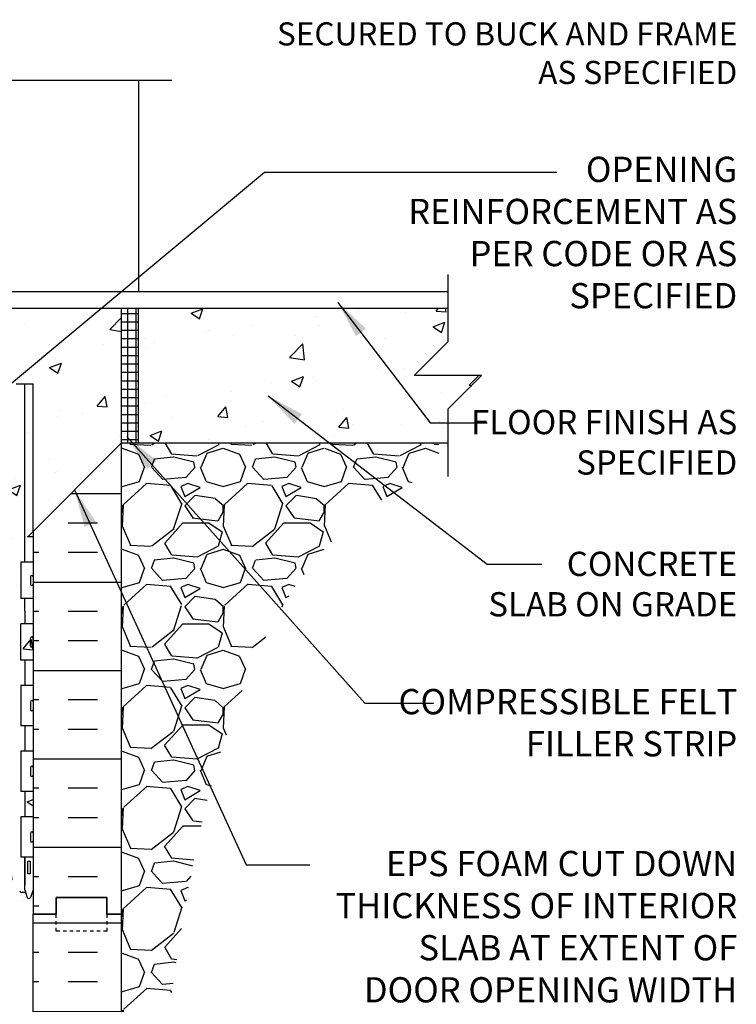
# Model space of a CAD drawing. Units: inches. Extents: x 160.8 to 211.5, y 103.1 to 183.5.
# Drawn here: x 190.2 to 211.5, y 124.5 to 153.7 of the extents above; entities that cross this region are included whole.
import ezdxf

# ---------------------------------------------------------------- set-up
doc = ezdxf.new("R2010")
doc.units = ezdxf.units.IN
doc.header["$MEASUREMENT"] = 0
doc.linetypes.add('DASHED2', pattern=[0.375, 0.25, -0.125])
for name, color, linetype in [('HATCH', 12, 'Continuous'), ('line25', 2, 'Continuous'), ('LINE50', 5, 'Continuous'), ('LINE9', 9, 'Continuous'), ('TEXT', 4, 'Continuous'), ('Web_Edge', 9, 'Continuous')]:
    doc.layers.add(name, color=color, linetype=linetype)
doc.styles.add('DIM', font='romans.shx', dxfattribs={"width": 0.7})
doc.styles.add('ROMANS', font='romans.shx', dxfattribs={"height": 0.75})
doc.styles.get("Standard").update_dxf_attribs({"font": 'romans.shx', "height": 0.75})
doc.dimstyles.new('ext_12', dxfattribs={"dimscale": 12, "dimtxt": 0.09375, "dimasz": 0.09375, "dimexe": 0.09375, "dimexo": 0.0625, "dimgap": 0.0625, "dimtad": 1, "dimdec": 1, "dimzin": 2, "dimdsep": 46, "dimlunit": 4, "dimtxsty": 'DIM', "dimcen": 0.09, "dimdle": 0.09375, "dimclrt": 4, "dimadec": 0, "dimazin": 0, "dimtfac": 1, "dimtdec": 1, "dimtmove": 2, "dimatfit": 3, "dimfxl": 0, "dimfrac": 2, "dimtolj": 1, "dimtzin": 0, "dimarcsym": 0})

msp = doc.modelspace()

# ---------------------------------------------------------------- hatches: boundary and pattern name
at = {"layer": 'HATCH'}
h = msp.add_hatch(dxfattribs=at)
h.set_pattern_fill('AR-CONC', color=256, scale=0.5, style=0)
h.paths.add_polyline_path([(190.6243711, 127.1778339), (190.6243711, 141.1772246), (190.6243711, 145.1778339), (182.6243711, 145.1778339), (182.6243711, 138.5528339), (182.6243711, 127.1778339), (182.6243711, 119.432699), (185.9015615, 119.432699), (186.6243711, 118.180756), (186.6243711, 120.7027573), (187.3576396, 119.432699), (190.6243711, 119.432699)])
h = msp.add_hatch(dxfattribs=at)
h.set_pattern_fill('AR-CONC', color=256, scale=0.5, style=0)
h.paths.add_polyline_path([(193.2493711, 145.1778339), (192.8118711, 145.1778339), (192.8118711, 144.6778339), (191.3118711, 144.6778339), (191.3118711, 145.1778339), (190.6243711, 145.1778339), (190.6243711, 138.5528339), (193.2493711, 141.1778339)])
h = msp.add_hatch(dxfattribs=at)
h.set_pattern_fill('NET', color=256, scale=2, style=0)
h.set_pattern_definition([(0, (72.18706, -12.72581), (0, 0.25), []), (90, (72.18706, -12.72581), (-0.25, 2e-17), [])])
h.paths.add_polyline_path([(193.7493711, 145.1778339), (193.2493711, 145.1778339), (193.2493711, 141.1772246), (193.2842786, 141.1778339), (193.7493711, 141.1778339)])
h = msp.add_hatch(dxfattribs=at)
h.set_pattern_fill('AR-CONC', color=256, scale=0.5, style=0)
h.paths.add_polyline_path([(203.9468906, 143.1778339), (201.9468906, 143.1778339), (202.9468906, 144.1778339), (202.9468906, 145.1778339), (193.7493711, 145.1778339), (193.7493711, 141.1772569), (202.9468906, 141.1778517), (202.9468906, 142.1778339)])
h = msp.add_hatch(dxfattribs=at)
h.set_pattern_fill('INSUL', color=256, scale=7, style=0)
h.set_pattern_definition([(180, (3116.786, -269.8317), (0, 2.625), []), (180, (3116.786, -268.9567), (0, 2.625), [0.875, -0.875]), (180, (3116.786, -268.0817), (0, 2.625), [0.875, -0.875])])
h.paths.add_polyline_path([(193.2493711, 141.1778339), (190.6243711, 138.5516153), (190.6243711, 127.1778339), (191.3118711, 127.1778339), (191.3118711, 127.6778339), (192.8118711, 127.6778339), (192.8118711, 127.1778339), (193.2493711, 127.1778339)])
h = msp.add_hatch(dxfattribs=at)
h.set_pattern_fill('GRAVEL', color=256, scale=3, style=0)
h.set_pattern_definition([(228.0128, (195.40937, 122.4327), (-23.9999947, -27.000004), [0.40361, -39.95726]), (184.9697, (195.13937, 122.1327), (36.00000315, 2.9999739), [0.6926, -68.56777]), (132.5104, (194.44937, 122.0727), (29.9999722, -33.000026), [0.48836, -48.3481]), (267.2737, (193.27937, 121.3227), (2.99998805, 60.0000009), [0.63071, -62.44067]), (292.8337, (193.24937, 120.6927), (-15.0000297, 35.9999892), [0.61847, -61.22812]), (357.2737, (193.48937, 120.1227), (-60.0000009, 2.99998805), [0.63071, -62.44067]), (37.6942, (194.11937, 120.0927), (-39.00002204, -29.9999712), [0.83409, -82.57455]), (72.2553, (194.77937, 120.6027), (21.0000323, 65.9999887), [0.78746, -77.95896]), (121.4296, (195.01937, 121.3527), (-24.0000247, 38.9999851), [0.63285, -62.65222]), (175.2364, (194.68937, 121.8927), (33.0000028, -2.9999746), [0.7225, -35.40229]), (222.3974, (193.96937, 121.9527), (-36.00002205, -32.99997625), [0.934344, -92.500125]), (138.8141, (196.24937, 121.2927), (-21.000009, 17.999992), [0.3189, -31.57153]), (171.4692, (196.00937, 121.5027), (38.9999949, -6.0000237), [0.60671, -60.06453]), (225, (195.4094, 121.5927), (-3e-16, -3), [0.42426, -3.81838]), (203.1986, (195.19937, 121.9527), (14.999999, 6.000004), [0.22847, -22.61885]), (291.8014, (194.98937, 121.8627), (-3, 9.000001), [0.3231, -15.83239]), (30.9638, (195.10937, 121.5627), (8.999994, 6.000007), [0.52479, -16.96807]), (161.565, (195.5594, 121.8327), (6, -2.999995), [0.37947, -9.10736]), (16.3895, (193.24937, 121.8627), (30.0000066, 8.9999781), [0.5316, -52.62853]), (70.3462, (193.75937, 122.0127), (-11.9999857, -33.0000064), [0.44598, -44.15222]), (293.1986, (195.55937, 122.4327), (-6.000004, 14.999999), [0.45694, -22.39037]), (343.6105, (195.73937, 122.0127), (-30.0000066, 8.9999781), [0.5316, -52.62853]), (339.444, (193.24937, 120.0027), (-15.0000055, 5.999988), [0.51264, -25.11937]), (294.7751, (193.72937, 119.8227), (-14.9999766, 33.0000103), [0.42953, -42.52393]), (66.8014, (195.58937, 119.4327), (6.000004, 14.999999), [0.45694, -22.39037]), (17.354, (195.76937, 119.8527), (-39.000006, -11.9999835), [0.50289, -49.78627]), (69.444, (194.11937, 119.4327), (-5.999988, -15.0000055), [0.25632, -25.3757]), (101.31, (195.4094, 119.4327), (-2.999993, 12.000002), [0.15297, -15.14409]), (165.9638, (195.3794, 119.5827), (9.000002, -2.999994), [0.61847, -11.75085]), (186.009, (194.77937, 119.7327), (29.9999993, 2.999998), [0.57315, -56.74177]), (303.69, (195.1094, 121.2927), (-3.000004, 6), [0.43267, -10.384]), (353.1572, (195.34937, 120.9327), (50.9999981, -6.000024), [0.75538, -74.78269]), (60.9454, (196.09937, 120.8427), (-12, -21.000001), [0.30887, -30.57802]), (90, (196.2494, 121.1127), (-3, 3), [0.18, -2.82]), (120.2564, (194.71937, 119.8227), (11.9999847, -21.0000074), [0.41677, -41.26056]), (48.0128, (194.50937, 120.1827), (23.9999947, 27.000004), [0.80722, -39.55366]), (0, (195.0494, 120.7827), (3, 3), [0.78, -2.22]), (325.3048, (195.82937, 120.7827), (-29.9999828, 21.0000258), [0.47434, -46.95982]), (254.0546, (196.21937, 120.5127), (-3, -12), [0.4368, -21.40352]), (207.646, (196.09937, 120.0927), (-56.9999874, -30.00002314), [0.711195, -70.40842]), (175.4261, (195.46937, 119.7627), (-39.0000017, 2.9999844), [0.7524, -74.48722])])
edge = h.paths.add_edge_path()
edge.add_line((193.2493711, 141.1772246), (193.2493711, 127.1778339))
edge.add_line((193.2493711, 127.1778339), (193.2493711, 119.432699))
edge.add_line((193.2493711, 119.432699), (193.9234532, 119.432699))
edge.add_spline(control_points=[(193.9234532, 119.432699), (194.0317195, 120.0780357), (194.7929439, 124.6830785), (195.4016393, 131.6061167), (198.9876248, 138.5047682), (201.8760666, 140.0051998), (202.6709724, 140.418122)], knot_values=[0, 0, 0, 0, 1.9620139328, 13.9997916935, 21.004381024, 23.6639904352, 23.6639904352, 23.6639904352, 23.6639904352], degree=3, periodic=0)
edge.add_line((202.6709724, 140.418122), (202.6709724, 141.1778339))
edge.add_line((202.6709724, 141.1778339), (193.2493711, 141.1772246))
h = msp.add_hatch(dxfattribs=at)
h.set_pattern_fill('INSUL', color=256, scale=7, style=0)
h.set_pattern_definition([(180, (3116.786, -287.8317), (0, 2.625), []), (180, (3116.786, -286.9567), (0, 2.625), [0.875, -0.875]), (180, (3116.786, -286.0817), (0, 2.625), [0.875, -0.875])])
h.paths.add_polyline_path([(190.6243711, 119.432699), (193.2493711, 119.432699), (193.2493711, 127.1778339), (192.8118711, 127.1778339), (192.8118711, 127.6778339), (191.3118711, 127.6778339), (191.3118711, 127.1778339), (190.6243711, 127.1778339)])

# ---------------------------------------------------------------- linework, layer by layer
at = {"layer": 'line25'}
for p, q in [((193.2493711, 141.1772246), (193.2493711, 145.1778339)), ((193.7493711, 141.1778339), (193.7493711, 145.1778339)), ((193.2493711, 141.1772246), (190.4550197, 138.3822246)), ((190.6243711, 138.3828339), (190.4556289, 138.3828339)), ((190.6243711, 138.5516153), (190.6243711, 127.1778339)), ((190.6243711, 138.5516153), (190.6243711, 127.1778339)), ((190.6243711, 137.6328339), (190.2594185, 137.6328339)), ((190.2594185, 137.6328339), (190.2594185, 136.5528339)), ((190.6243711, 136.5528339), (190.2594185, 136.5528339)), ((190.6243711, 135.8028339), (190.2594185, 135.8028339)), ((190.2594185, 134.7228339), (190.2594185, 135.8028339)), ((190.6243711, 134.7228339), (190.2594185, 134.7228339)), ((190.6243711, 133.9728339), (190.2594185, 133.9728339)), ((190.2594185, 133.9728339), (190.2594185, 132.7728339)), ((190.6243711, 132.7728339), (190.2594185, 132.7728339)), ((190.6243711, 132.0228339), (190.2594185, 132.0228339)), ((190.2594185, 132.0228339), (190.2594185, 130.8228339)), ((190.6243711, 130.8228339), (190.2594185, 130.8228339)), ((190.6243711, 130.0728339), (190.2594185, 130.0728339)), ((190.2594185, 130.0728339), (190.2594185, 128.8728339)), ((190.6243711, 128.8728339), (190.2594185, 128.8728339)), ((190.6243711, 119.432699), (190.6243711, 127.1778339))]:
    msp.add_line(p, q, dxfattribs=at)
at = {"layer": 'LINE50'}
for p, q in [((175.3118711, 145.1778339), (193.2493711, 145.1778339)), ((193.2493711, 145.1778339), (202.9468906, 145.1778339)), ((193.2493711, 141.1772246), (202.9468906, 141.1778517)), ((193.2493711, 127.1778339), (193.2493711, 141.1778339)), ((193.2493711, 119.432699), (193.2493711, 127.1778339))]:
    msp.add_line(p, q, dxfattribs=at)
for points in [[(190.6243711, 127.1778339), (191.3118711, 127.1778339), (191.3118711, 127.6778339), (192.8118711, 127.6778339), (192.8118711, 127.1778339), (193.2493711, 127.1778339)], [(193.2493711, 127.1778339), (192.8118711, 127.1778339), (192.8118711, 127.6778339), (191.3118711, 127.6778339), (191.3118711, 127.1778339), (190.6243711, 127.1778339)]]:
    msp.add_lwpolyline(points, dxfattribs=at)
at = {"layer": 'LINE9'}
for p, q in [((187.7378275, 151.944794), (194.7378275, 151.944794)), ((193.7493711, 151.944794), (193.7493711, 145.6778339)), ((202.935347, 146.1778719), (202.935347, 144.1778719)), ((184.5991955, 145.6778339), (202.9468906, 145.6778339)), ((201.935347, 143.1778719), (202.935347, 144.1778719)), ((203.935347, 143.1778719), (201.935347, 143.1778719)), ((203.935347, 143.1778719), (202.935347, 142.1778719)), ((202.935347, 142.1778719), (202.935347, 140.1778719)), ((190.5443675, 137.2028339), (190.5443675, 136.9828339)), ((190.5843675, 137.2428339), (190.5843675, 137.2428339)), ((190.6243675, 137.2028339), (190.6243675, 136.9828339)), ((190.6243711, 137.1478339), (190.6243675, 137.1478339)), ((190.5843675, 136.9428339), (190.5843675, 136.9428339)), ((190.6243711, 137.0378339), (190.6243675, 137.0378339)), ((190.5843675, 135.4128339), (190.5843675, 135.4128339)), ((190.5443675, 135.1528339), (190.5443675, 135.3728339)), ((190.5843675, 135.1128339), (190.5843675, 135.1128339)), ((190.6243675, 135.1528339), (190.6243675, 135.3728339)), ((190.6243711, 135.3178339), (190.6243675, 135.3178339)), ((190.6243711, 135.2078339), (190.6243675, 135.2078339)), ((190.5443675, 133.4828339), (190.5443675, 133.2628339)), ((190.5843675, 133.5228339), (190.5843675, 133.5228339)), ((190.6243675, 133.4828339), (190.6243675, 133.2628339)), ((190.6243711, 133.4278339), (190.6243675, 133.4278339)), ((190.5843675, 133.2228339), (190.5843675, 133.2228339)), ((190.6243711, 133.3178339), (190.6243675, 133.3178339)), ((190.5443675, 131.5328339), (190.5443675, 131.3128339)), ((190.6243675, 131.5328339), (190.6243675, 131.3128339)), ((190.6243711, 131.4778339), (190.6243675, 131.4778339)), ((190.6243711, 131.3678339), (190.6243675, 131.3678339)), ((190.5843675, 131.2728339), (190.5843675, 131.2728339)), ((190.5443675, 129.5828339), (190.5443675, 129.3628339)), ((190.5843675, 129.6228339), (190.5843675, 129.6228339)), ((190.6243675, 129.5828339), (190.6243675, 129.3628339)), ((190.5843675, 129.3228339), (190.5843675, 129.3228339)), ((190.6243711, 129.5278339), (190.6243675, 129.5278339)), ((190.6243711, 129.4178339), (190.6243675, 129.4178339))]:
    msp.add_line(p, q, dxfattribs=at)
at = {"layer": 'LINE9', "linetype": 'DASHED2', "ltscale": 0.15}
msp.add_lwpolyline([(192.8118711, 127.1778339), (192.8118711, 127.1778339), (192.8118711, 126.6778339), (191.3118711, 126.6778339), (191.3118711, 127.1778339), (191.3118711, 127.1778339)], dxfattribs=at)
at = {"layer": 'LINE9'}
for centre, start, end in [((190.5843675, 137.2028339), 90, 180), ((190.5843675, 137.2028339), 360, 90), ((190.5843675, 136.9828339), 180, 270), ((190.5843675, 136.9828339), 270, 0), ((190.5843675, 135.3728339), 90, 180), ((190.5843675, 135.3728339), 0, 90), ((190.5843675, 135.1528339), 180, 270), ((190.5843675, 135.1528339), 270, 0), ((190.5843675, 133.4828339), 90, 180), ((190.5843675, 133.4828339), 360, 90), ((190.5843675, 133.2628339), 180, 270), ((190.5843675, 133.2628339), 270, 0), ((190.5843675, 131.5328339), 90, 180), ((190.5843675, 131.3128339), 180, 270), ((190.5843675, 131.5328339), 360, 90), ((190.5843675, 131.3128339), 270, 0), ((190.5843675, 129.5828339), 90, 180), ((190.5843675, 129.5828339), 360, 90), ((190.5843675, 129.3628339), 180, 270), ((190.5843675, 129.3628339), 270, 0)]:
    msp.add_arc(centre, 0.04, start, end, dxfattribs=at)
at = {"layer": 'Web_Edge'}
for p, q in [((190.1243711, 142.9337863), (190.6243711, 142.9337863)), ((190.6243711, 138.5516153), (190.6243711, 142.9337863)), ((190.3743711, 127.906567), (190.3743711, 128.8728339)), ((190.4004581, 127.826567), (190.2743711, 127.826567)), ((190.3743711, 127.906567), (190.4493711, 127.676567)), ((190.6243711, 127.906567), (190.5493711, 127.676567))]:
    msp.add_line(p, q, dxfattribs=at)
for points in [[(190.3743711, 138.3828339), (190.3743711, 142.9337863)], [(190.3743711, 137.6328339), (190.3743711, 138.3828339)], [(190.3743711, 136.1778339), (190.3743711, 136.5528339)], [(190.3743711, 136.1778339), (190.3743711, 135.8028339)], [(190.3743711, 134.7228339), (190.3743711, 133.9728339)], [(190.3743711, 132.7728339), (190.3743711, 132.0228339)], [(190.3743711, 130.8228339), (190.3743711, 130.0728339)], [(190.3743711, 128.8728339), (190.3743711, 128.056567)]]:
    msp.add_lwpolyline(points, dxfattribs=at)
msp.add_lwpolyline([(190.4643711, 128.756567), (190.5343711, 128.756567), (190.5343711, 128.376567), (190.4643711, 128.376567)], close=True, dxfattribs=at)
for centre, radius, start, end in [((190.2743711, 127.876567), 0.05, 180, 270), ((190.4993711, 127.7032337), 0.0566667, 208.07248694, 331.92751306)]:
    msp.add_arc(centre, radius, start, end, dxfattribs=at)

# ---------------------------------------------------------------- texts
at = {"layer": 'TEXT', "char_height": 0.75, "attachment_point": 3, "style": 'ROMANS'}
for s, insert, width in [('{\\H0.9167x;FRAME ANCHOR CLIPS SECURED TO BUCK AND FRAME AS SPECIFIED}', (211.5289011, 154.8135985), 13.820396342), ('OPENING REINFORCEMENT AS PER CODE OR AS SPECIFIED', (211.5289011, 149.6748114), 11.662038931), ('COMPRESSIBLE FELT FILLER STRIP', (211.5289011, 133.8682291), 11.339612477), ('EPS FOAM CUT DOWN THICKNESS OF INTERIOR SLAB AT EXTENT OF DOOR OPENING WIDTH', (211.5289011, 129.0605966), 12.494790043)]:
    msp.add_mtext(s, dxfattribs=dict(at, insert=insert, width=width))
at = {"layer": 'TEXT', "char_height": 0.72, "width": 9.056436142, "attachment_point": 6}
for s, insert in [('FLOOR FINISH AS SPECIFIED', (211.5289011, 141.1018594)), ('CONCRETE \\PSLAB ON GRADE', (211.5289011, 136.891179))]:
    msp.add_mtext(s, dxfattribs=dict(at, insert=insert))

# ---------------------------------------------------------------- leaders
at = {"layer": 'TEXT'}
for points, override in [([(188.3428424, 141.5893807), (197.4919947, 149.218271), (206.1672698, 149.218271)], {"dimgap": 0.0625, "dimtad": 0}), ([(199.6731251, 145.3495567), (202.4135315, 141.7737244), (204.1000435, 141.7737244)], {"dimgap": 0.0625, "dimtad": 0}), ([(197.6004859, 142.5722986), (204.1016966, 137.5797238), (205.7310617, 137.5797238)], {"dimgap": 0.0625, "dimtad": 0}), ([(193.4004575, 141.3680209), (200.4747248, 133.4433894), (202.5075673, 133.4433894)], {"dimgap": 0.0625, "dimtad": 0}), ([(191.8521954, 139.7797246), (196.9440489, 128.6427298), (198.8433685, 128.6427298)], {"dimtad": 0})]:
    msp.add_leader(points, dimstyle='ext_12', override=override, dxfattribs=at)

doc.saveas('drawing.dxf')
